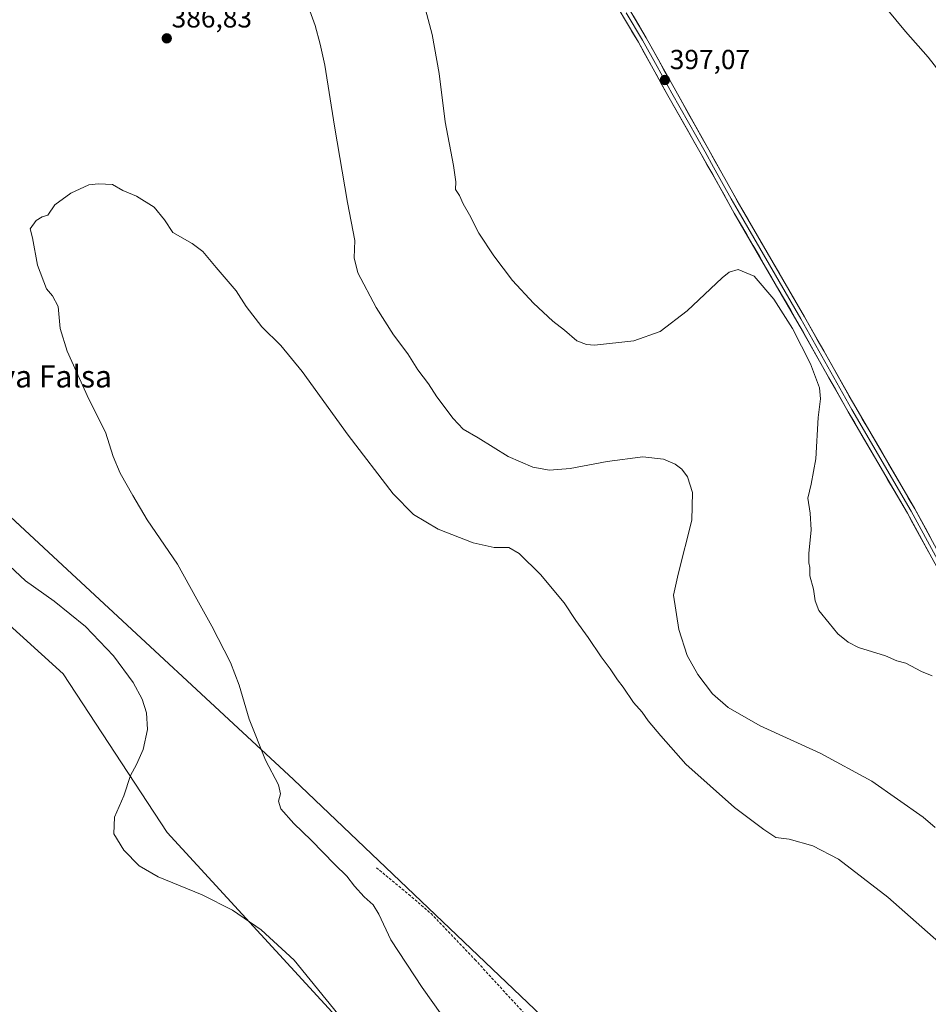
# Model space of a CAD drawing. Units: metres. Extents: x 607950 to 611414, y 4696881 to 4699248.
# Drawn here: x 610385 to 610715, y 4697607 to 4697964 of the extents above; entities that cross this region are included whole.
import ezdxf
from ezdxf.enums import TextEntityAlignment as Align

# ---------------------------------------------------------------- set-up
doc = ezdxf.new("R2010")
doc.units = ezdxf.units.M
doc.header["$MEASUREMENT"] = 0
doc.linetypes.add('TRAZOSX2', pattern=[1.5, 1, -0.5])
for name, color, linetype, lineweight in [('Carátula', 7, 'Continuous', 5), ('Cultivos herbáceos CxS', 92, 'Continuous', 0), ('Curva de nivel normal', 36, 'Continuous', 0), ('Layer 0', 7, 'Continuous', 0), ('Punto de cota en terreno', 7, 'Continuous', 0), ('Rótulo de punto de cota en terreno', 19, 'Continuous', 0), ('Senda', 19, 'TRAZOSX2', 0), ('Texto cartográfico', 19, 'Continuous', 0)]:
    doc.layers.add(name, color=color, linetype=linetype, lineweight=lineweight)
doc.styles.add('Arial', font='txt', dxfattribs={"height": 0.2})

# ---------------------------------------------------------------- blocks, each defined once
blk = doc.blocks.new('*U152')
at = {"layer": 'Cultivos herbáceos CxS', "color": 92, "linetype": 'Continuous', "lineweight": 0}
blk.add_polyline3d([(610833.8507, 4697207.8247, 379.1533), (610870.2529, 4697235.4389, 374.0844), (610830.6229, 4697325.1303, 375.5317), (610720.0743, 4697460.7111, 380.0447), (610571.9803, 4697604.6359, 382.1237), (610484.3753, 4697688.0707, 384.1888), (610398.8561, 4697767.3337, 388.2808), (610340.4527, 4697821.5663, 391.618), (610313.3373, 4697859.1117, 391.2835), (610296.6503, 4697854.9405, 393.2007), (610321.6799, 4697811.1375, 393.9967), (610321.6797, 4697795.4539, 394.8803), (610323.4547, 4697796.5631, 394.7568), (610400.8041, 4697726.4079, 392.4422), (610438.5789, 4697668.8453, 388.4916), (610722.7919, 4697359.4437, 390.057), (610825.3241, 4697217.3353, 379.5122), (610833.8507, 4697207.8247, 379.1533)], close=True, dxfattribs=at)
blk = doc.blocks.new('*U175')
at = {"layer": 'Curva de nivel normal', "color": 36, "linetype": 'Continuous', "lineweight": 0}
blk.add_polyline3d([(610738.14, 4697611.71, 385), (610700.08, 4697645.41, 385), (610682.14, 4697659.12, 385), (610672.9, 4697663.98, 385), (610664.23, 4697666.46, 385), (610659.37, 4697667.05, 385), (610655.01, 4697669.94, 385), (610644.37, 4697677.95, 385), (610626.76, 4697693.68, 385), (610617.66, 4697703.9, 385), (610613.1, 4697709.35, 385), (610610.95, 4697712.53, 385), (610607.77, 4697716.02, 385), (610604, 4697721.58, 385), (610601.91, 4697724.16, 385), (610599.32, 4697728.24, 385), (610596.05, 4697732.56, 385), (610591.32, 4697739.63, 385), (610586.89, 4697745.74, 385), (610582.62, 4697752.2, 385), (610574, 4697762.37, 385), (610566.32, 4697770.08, 385), (610562.57, 4697772.24, 385), (610557.24, 4697772.23, 385), (610549.64, 4697773.94, 385), (610536.84, 4697778.87, 385), (610527.93, 4697784.17, 385), (610520.58, 4697791.64, 385), (610504.26, 4697812.96, 385), (610487.58, 4697836.05, 385), (610479.76, 4697845.52, 385), (610472.86, 4697852.22, 385), (610467.23, 4697859.66, 385), (610463.64, 4697865.29, 385), (610456.36, 4697873.74, 385), (610451.45, 4697879.63, 385), (610447.62, 4697882.52, 385), (610440.62, 4697886.52, 385), (610437.53, 4697891.09, 385), (610433.79, 4697895.69, 385), (610427.4, 4697899.63, 385), (610422.51, 4697901.74, 385), (610418.67, 4697903.9, 385), (610413.6, 4697904.17, 385), (610410.17, 4697903.79, 385), (610403.54, 4697900.71, 385), (610397.74, 4697896.46, 385), (610395.2, 4697892.81, 385), (610393.25, 4697892.21, 385), (610391.05, 4697890.88, 385), (610388.87, 4697887.83, 385), (610389.68, 4697884.57, 385), (610391.5, 4697874.65, 385), (610394.8, 4697866.02, 385), (610396.97, 4697863.53, 385), (610399.03, 4697859.59, 385), (610399.7, 4697851.67, 385), (610402.26, 4697843.44, 385), (610410.1, 4697826.07, 385), (610416.14, 4697814.03, 385), (610419.01, 4697805.24, 385), (610421.52, 4697799.19, 385), (610426.1, 4697791.08, 385), (610431.24, 4697782.24, 385), (610442.33, 4697766.23, 385), (610449.28, 4697753.52, 385), (610454.73, 4697743.74, 385), (610461.5, 4697730.49, 385), (610464.67, 4697722.28, 385), (610468.26, 4697709.9, 385), (610474.28, 4697695.12, 385), (610478.95, 4697686.19, 385), (610479.68, 4697682.92, 385), (610478.97, 4697680.21, 385), (610479.84, 4697677.42, 385), (610484.54, 4697672.11, 385), (610490.83, 4697666.08, 385), (610499.37, 4697657.28, 385), (610503.75, 4697653, 385), (610506.48, 4697649.4, 385), (610510.04, 4697645.56, 385), (610513.29, 4697642.62, 385), (610515.39, 4697639.24, 385), (610519.67, 4697629.92, 385), (610531.06, 4697612.63, 385), (610545.34, 4697592.54, 385)], dxfattribs=at)
blk = doc.blocks.new('*U177')
at = {"layer": 'Curva de nivel normal', "color": 36, "linetype": 'Continuous', "lineweight": 0}
for points in [[(610691.83, 4697977.23, 395), (610706.52, 4697959.35, 395), (610714.75, 4697950.07, 395), (610719.89, 4697943.46, 395)], [(610716.12, 4697725.71, 395), (610712.32, 4697727.24, 395), (610706.58, 4697730.21, 395), (610703.32, 4697731.11, 395), (610699.23, 4697732.93, 395), (610689.42, 4697735.92, 395), (610685.69, 4697737.92, 395), (610681.92, 4697740.85, 395), (610678.8, 4697744.72, 395), (610675.05, 4697749.31, 395), (610673.67, 4697752.93, 395), (610673.15, 4697757.06, 395), (610671.73, 4697761.98, 395), (610671.71, 4697764.96, 395), (610671.35, 4697766.6, 395), (610671.43, 4697770.02, 395), (610672.19, 4697778.63, 395), (610671.87, 4697784.68, 395), (610670.98, 4697790.15, 395), (610672.2, 4697795.15, 395), (610673.89, 4697804.38, 395), (610674.74, 4697819.39, 395), (610675.68, 4697826.14, 395), (610675.32, 4697830.12, 395), (610671.99, 4697838.9, 395), (610665.46, 4697851.69, 395), (610658.74, 4697862.25, 395), (610651.53, 4697870.68, 395), (610645.71, 4697873.11, 395), (610642.49, 4697872.08, 395), (610639.9, 4697869.99, 395), (610627.19, 4697858.08, 395), (610617.43, 4697850.63, 395), (610607.85, 4697847.14, 395), (610593.67, 4697845.66, 395), (610590.67, 4697845.8, 395), (610587.19, 4697847.2, 395), (610582.69, 4697851.1, 395), (610578.46, 4697854.38, 395), (610571.44, 4697860.85, 395), (610563.89, 4697869.13, 395), (610557.06, 4697877.97, 395), (610551.67, 4697886.24, 395), (610548.31, 4697892.88, 395), (610545.98, 4697896.89, 395), (610544.62, 4697899.86, 395), (610543.18, 4697902.08, 395), (610543.26, 4697904.84, 395), (610542.51, 4697910.76, 395), (610539.48, 4697926.62, 395), (610537.26, 4697944.12, 395), (610534.72, 4697958.25, 395), (610530.24, 4697975.26, 395)]]:
    blk.add_polyline3d(points, dxfattribs=at)
blk = doc.blocks.new('*U182')
at = {"layer": 'Curva de nivel normal', "color": 36, "linetype": 'Continuous', "lineweight": 0}
for points in [[(610502.04, 4697601.07, 390), (610484.62, 4697622.53, 390), (610472.63, 4697633.54, 390), (610462.21, 4697640.66, 390), (610451.22, 4697646.28, 390), (610435.32, 4697652.76, 390), (610428.34, 4697656.72, 390), (610422.8, 4697662.42, 390), (610419.24, 4697668.41, 390), (610419.5, 4697674.45, 390), (610422.84, 4697682.15, 390), (610425.25, 4697689.5, 390), (610427.38, 4697693.46, 390), (610429.88, 4697698.9, 390), (610431.48, 4697706.15, 390), (610431.07, 4697712.2, 390), (610429.53, 4697717.15, 390), (610426.24, 4697723.3, 390), (610419.14, 4697732.98, 390), (610408.98, 4697743.61, 390), (610397.5, 4697752.8, 390), (610387.12, 4697760.14, 390), (610379.44, 4697767.34, 390)], [(610486.28, 4697978, 390), (610492.21, 4697961.62, 390), (610494.04, 4697954.84, 390), (610495.83, 4697947.23, 390), (610499.28, 4697925.01, 390), (610504.03, 4697897.32, 390), (610506.65, 4697883.56, 390), (610506.42, 4697877.33, 390), (610507.71, 4697871.85, 390), (610514.41, 4697859.22, 390), (610520.66, 4697849.41, 390), (610525.83, 4697842.46, 390), (610529.54, 4697836.63, 390), (610533.39, 4697831.57, 390), (610536.36, 4697826.9, 390), (610542.32, 4697818.96, 390), (610546.01, 4697815.11, 390), (610551.41, 4697811.98, 390), (610562.35, 4697805.26, 390), (610571.2, 4697801.37, 390), (610577.32, 4697800.29, 390), (610584.78, 4697800.86, 390), (610598.24, 4697803.45, 390), (610611.14, 4697805.05, 390), (610618.66, 4697804.23, 390), (610622.91, 4697802.48, 390), (610625.35, 4697800.59, 390), (610627.33, 4697797.9, 390), (610629.23, 4697792.14, 390), (610628.91, 4697782.15, 390), (610623.98, 4697762.5, 390), (610622.34, 4697754.97, 390), (610624.22, 4697742.46, 390), (610627.29, 4697733.07, 390), (610631.07, 4697726.18, 390), (610636.48, 4697719.17, 390), (610642.13, 4697714.17, 390), (610653.8, 4697707.5, 390), (610675.54, 4697697.58, 390), (610694.23, 4697687.4, 390), (610712.9, 4697674.35, 390), (610717.23, 4697670.61, 390)]]:
    blk.add_polyline3d(points, dxfattribs=at)
blk = doc.blocks.new('5PATER')
at = {"layer": 'Carátula', "linetype": 'Continuous', "lineweight": 5}
h = blk.add_hatch(color=250, dxfattribs=at)
edge = h.paths.add_edge_path()
edge.add_ellipse((0, 0.01), major_axis=(-1.33, -1.34), ratio=0.999422, start_angle=0, end_angle=360)

msp = doc.modelspace()

# ---------------------------------------------------------------- linework, layer by layer
at = {"layer": 'Cultivos herbáceos CxS', "color": 92, "linetype": 'Continuous', "lineweight": 0}
msp.add_polyline3d([(610833.85, 4697207.82, 379.15), (610825.32, 4697217.34, 379.51), (610722.79, 4697359.44, 390.06), (610438.58, 4697668.85, 388.49), (610400.8, 4697726.41, 392.44), (610323.45, 4697796.56, 394.76), (610321.68, 4697795.45, 394.88), (610321.68, 4697811.14, 394), (610296.65, 4697854.94, 393.2), (610313.34, 4697859.11, 391.28), (610340.45, 4697821.57, 391.62), (610398.86, 4697767.33, 388.28), (610484.38, 4697688.07, 384.19), (610571.98, 4697604.64, 382.12), (610720.07, 4697460.71, 380.04), (610830.62, 4697325.13, 375.53), (610870.25, 4697235.44, 374.08), (610833.85, 4697207.82, 379.15)], close=True, dxfattribs=at)
msp.add_polyline3d([(610833.85, 4697207.82, 379.15), (610870.25, 4697235.44, 374.08), (610830.62, 4697325.13, 375.53), (610720.07, 4697460.71, 380.04), (610571.98, 4697604.64, 382.12), (610484.38, 4697688.07, 384.19), (610398.86, 4697767.33, 388.28), (610340.45, 4697821.57, 391.62), (610313.34, 4697859.11, 391.28), (610296.65, 4697854.94, 393.2), (610321.68, 4697811.14, 394), (610321.68, 4697795.45, 394.88), (610323.45, 4697796.56, 394.76), (610400.8, 4697726.41, 392.44), (610438.58, 4697668.85, 388.49), (610722.79, 4697359.44, 390.06), (610825.32, 4697217.34, 379.51), (610833.85, 4697207.82, 379.15)], dxfattribs=at)
msp.add_polyline3d([(610833.85, 4697207.82, 379.15), (610870.25, 4697235.44, 374.08), (610830.62, 4697325.13, 375.53), (610720.07, 4697460.71, 380.04), (610571.98, 4697604.64, 382.12), (610484.38, 4697688.07, 384.19), (610398.86, 4697767.33, 388.28), (610340.45, 4697821.57, 391.62), (610313.34, 4697859.11, 391.28), (610296.65, 4697854.94, 393.2), (610321.68, 4697811.14, 394), (610321.68, 4697795.45, 394.88), (610323.45, 4697796.56, 394.76), (610400.8, 4697726.41, 392.44), (610438.58, 4697668.85, 388.49), (610722.79, 4697359.44, 390.06), (610825.32, 4697217.34, 379.51), (610833.85, 4697207.82, 379.15)], dxfattribs=at)
at = {"layer": 'Layer 0', "linetype": 'Continuous', "lineweight": 0}
for points in [[(610600.76, 4697976.87), (610612.42, 4697957.11), (610623.12, 4697937.85), (610635.1, 4697916.46), (610642.18, 4697903.84), (610647.09, 4697895.1), (610669.82, 4697855.92), (610688.41, 4697823.04), (610709.89, 4697786.2), (610719.47, 4697768.64), (610734.59, 4697742.31), (610742.87, 4697729.31), (610741.54, 4697728.47)], [(610741.54, 4697728.47), (610740.21, 4697727.62), (610731.9, 4697740.68), (610716.73, 4697767.1), (610707.15, 4697784.66), (610685.68, 4697821.48), (610667.09, 4697854.36), (610644.35, 4697893.54), (610638.6, 4697903.79), (610632.35, 4697914.92), (610620.24, 4697936.23), (610609.56, 4697955.47), (610597.9, 4697975.21)], [(610605.16, 4697966.17), (610610.99, 4697956.29), (610616.34, 4697946.66), (610621.68, 4697937.04), (610627.74, 4697926.39), (610633.73, 4697915.69), (610636.85, 4697910.13), (610643.27, 4697898.69), (610645.72, 4697894.32), (610657.09, 4697874.73), (610668.46, 4697855.14), (610687.05, 4697822.26), (610708.52, 4697785.43), (610718.1, 4697767.87), (610733.25, 4697741.5), (610737.4, 4697734.97), (610741.54, 4697728.47)]]:
    msp.add_lwpolyline(points, dxfattribs=at)
for points in [[(610714.81, 4697770.61, 396.05), (610712.9, 4697774.12, 395.92), (610710.98, 4697777.64, 396.04), (610709.07, 4697781.15, 395.97), (610707.15, 4697784.66, 395.88), (610704.76, 4697788.75, 395.97), (610702.38, 4697792.84, 395.88), (610699.99, 4697796.93, 395.86), (610697.61, 4697801.02, 395.75), (610695.22, 4697805.12, 395.85), (610692.84, 4697809.21, 395.63), (610690.45, 4697813.3, 395.75), (610688.07, 4697817.39, 395.59), (610685.68, 4697821.48, 395.65), (610683.36, 4697825.59, 395.63), (610681.03, 4697829.7, 395.7), (610678.71, 4697833.81, 395.53), (610676.39, 4697837.92, 395.72), (610674.06, 4697842.03, 395.39), (610671.74, 4697846.14, 395.49), (610669.41, 4697850.25, 395.31), (610667.09, 4697854.36, 395.43), (610664.82, 4697858.28, 395.42), (610662.54, 4697862.2, 395.45), (610660.27, 4697866.11, 395.54), (610657.99, 4697870.03, 395.54), (610655.72, 4697873.95, 395.78), (610653.45, 4697877.87, 395.72), (610651.17, 4697881.79, 395.91), (610648.9, 4697885.7, 395.9), (610646.62, 4697889.62, 395.99), (610644.35, 4697893.54, 396.07), (610642.43, 4697896.96, 396.07), (610640.52, 4697900.37, 396.19), (610638.6, 4697903.79, 396.14), (610636.52, 4697907.5, 396.27), (610634.43, 4697911.21, 396.35), (610632.35, 4697914.92, 396.37), (610629.93, 4697919.18, 396.57), (610627.51, 4697923.44, 396.47), (610625.08, 4697927.71, 396.72), (610622.66, 4697931.97, 396.7), (610620.24, 4697936.23, 396.88), (610618.1, 4697940.08, 396.95), (610615.97, 4697943.93, 397.07), (610613.83, 4697947.77, 397), (610611.7, 4697951.62, 397.08), (610609.56, 4697955.47, 397.12), (610607.23, 4697959.42, 397.11), (610604.9, 4697963.37, 397.22), (610602.56, 4697967.31, 397.21)], [(610607.76, 4697965.01, 397.25), (610610.09, 4697961.06, 397.16), (610612.42, 4697957.11, 397.17), (610614.56, 4697953.26, 396.97), (610616.7, 4697949.41, 397.06), (610618.84, 4697945.55, 396.94), (610620.98, 4697941.7, 396.82), (610623.12, 4697937.85, 396.9), (610625.52, 4697933.57, 396.74), (610627.91, 4697929.29, 396.76), (610630.31, 4697925.02, 396.54), (610632.7, 4697920.74, 396.52), (610635.1, 4697916.46, 396.41), (610637.46, 4697912.25, 396.38), (610639.82, 4697908.05, 396.13), (610642.18, 4697903.84, 396.25), (610643.82, 4697900.93, 396.1), (610645.45, 4697898.01, 396.08), (610647.09, 4697895.1, 396.11), (610649.36, 4697891.18, 395.94), (610651.64, 4697887.26, 395.95), (610653.91, 4697883.35, 395.92), (610656.18, 4697879.43, 395.87), (610658.46, 4697875.51, 395.73), (610660.73, 4697871.59, 395.64), (610663, 4697867.67, 395.68), (610665.27, 4697863.76, 395.61), (610667.55, 4697859.84, 395.64), (610669.82, 4697855.92, 395.47), (610672.14, 4697851.81, 395.59), (610674.47, 4697847.7, 395.45), (610676.79, 4697843.59, 395.63), (610679.12, 4697839.48, 395.6), (610681.44, 4697835.37, 395.68), (610683.76, 4697831.26, 395.71), (610686.09, 4697827.15, 395.71), (610688.41, 4697823.04, 395.76), (610690.8, 4697818.95, 395.68), (610693.18, 4697814.85, 395.71), (610695.57, 4697810.76, 395.67), (610697.96, 4697806.67, 395.86), (610700.34, 4697802.57, 395.75), (610702.73, 4697798.48, 395.91), (610705.12, 4697794.39, 395.91), (610707.5, 4697790.29, 396.03), (610709.89, 4697786.2, 395.96), (610711.81, 4697782.69, 395.95), (610713.72, 4697779.18, 396.02), (610715.64, 4697775.66, 396.01)]]:
    msp.add_polyline3d(points, dxfattribs=at)
at = {"layer": 'Senda', "color": 19, "linetype": 'TRAZOSX2', "lineweight": 0}
msp.add_lwpolyline([(610514.47, 4697656.07), (610526.22, 4697646.38), (610534.31, 4697639.4), (610550.22, 4697622.76), (610571.66, 4697599.38), (610582.04, 4697588.67), (610593.59, 4697577.51), (610606.1, 4697564.65), (610617.88, 4697552.33), (610630.11, 4697538.61), (610645.89, 4697523.43), (610661.28, 4697507.65), (610676.2, 4697492.5), (610691.01, 4697478.04), (610720.03, 4697447.69)], dxfattribs=at)

# ---------------------------------------------------------------- block references
at = {"layer": 'Cultivos herbáceos CxS', "color": 92, "linetype": 'Continuous', "lineweight": 0}
msp.add_blockref('*U152', (0, 0), dxfattribs=at)
at = {"layer": 'Curva de nivel normal', "color": 36, "linetype": 'Continuous', "lineweight": 0}
for name in ['*U182', '*U175', '*U177']:
    msp.add_blockref(name, (0, 0), dxfattribs=at)
at = {"layer": 'Punto de cota en terreno', "linetype": 'Continuous', "lineweight": 0}
for p in [(610438.42, 4697956.9, 386.83), (610619.17, 4697941.79, 397.07)]:
    msp.add_blockref('5PATER', p, dxfattribs=at)

# ---------------------------------------------------------------- texts
at = {"layer": 'Rótulo de punto de cota en terreno', "color": 19, "linetype": 'Continuous', "lineweight": 0, "style": 'Arial'}
for s, p in [('386,83', (610440.18, 4697958.66)), ('397,07', (610620.93, 4697943.55))]:
    msp.add_text(s, height=7, dxfattribs=at).set_placement(p, align=Align.BOTTOM_LEFT)
at = {"layer": 'Texto cartográfico', "color": 19, "linetype": 'Continuous', "lineweight": 0, "style": 'Arial'}
msp.add_text('La Hoya Falsa', height=8, dxfattribs=at).set_placement((610383.59, 4697834.27), align=Align.MIDDLE_CENTER)

doc.saveas('drawing.dxf')
